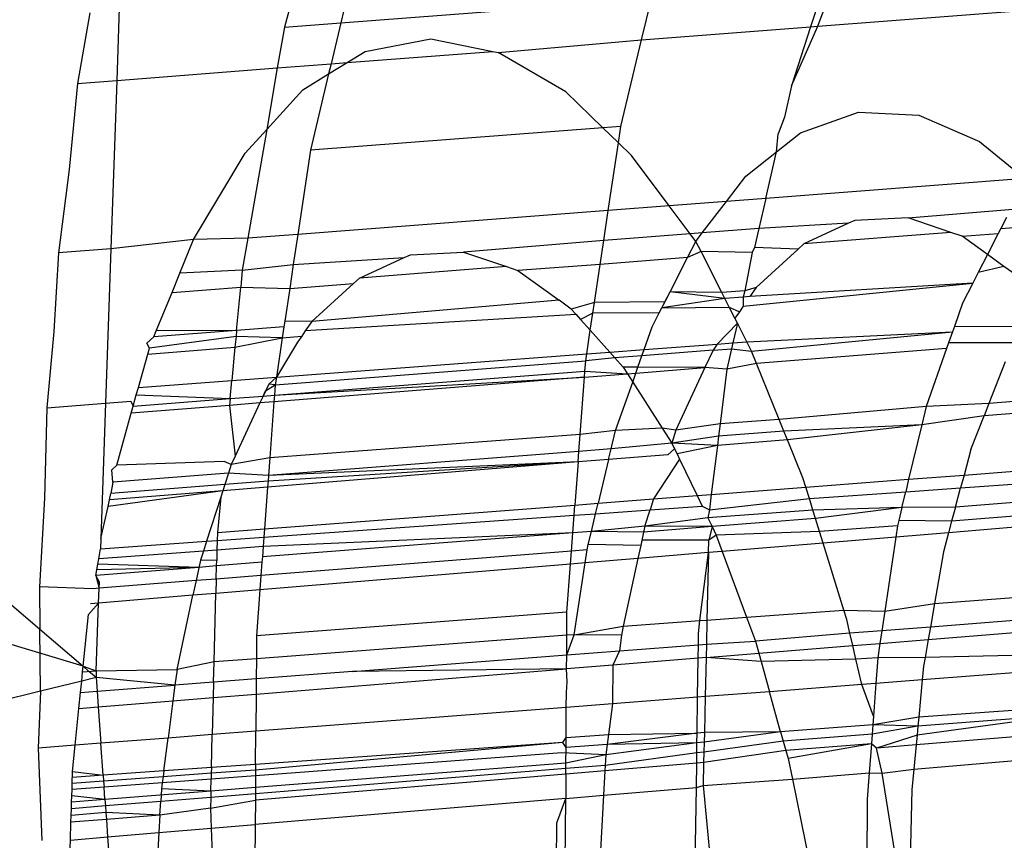
# Model space of a CAD drawing. Units: millimetres. Extents: x -17534 to -7965, y -32510 to -27148.
# Drawn here: x -11499 to -11494, y -32085 to -32081 of the extents above; entities that cross this region are included whole.
import ezdxf

# ---------------------------------------------------------------- set-up
doc = ezdxf.new("R2010")
doc.units = ezdxf.units.MM

msp = doc.modelspace()

# ---------------------------------------------------------------- linework, layer by layer
for p, q in [((-11502.4294, -32080.2709), (-11498.4415, -32083.7009)), ((-11497.1572, -32080.3718), (-11497.2893, -32080.8644)), ((-11498.0559, -32080.4411), (-11498.0792, -32081.1154)), ((-11496.9282, -32080.4464), (-11497.0233, -32080.8439)), ((-11494.7477, -32080.6685), (-11494.811, -32080.8634)), ((-11494.7773, -32080.8608), (-11494.7053, -32080.6652)), ((-11497.0233, -32080.8439), (-11495.561, -32080.7312)), ((-11495.6073, -32080.9248), (-11495.561, -32080.7312)), ((-11494.7773, -32080.8608), (-11493.4838, -32080.761)), ((-11498.2062, -32080.797), (-11498.2639, -32081.1296)), ((-11497.2893, -32080.8644), (-11497.0233, -32080.8439)), ((-11497.0233, -32080.8439), (-11497.0696, -32081.0375)), ((-11497.2893, -32080.8644), (-11497.3227, -32081.057)), ((-11495.6073, -32080.9248), (-11494.811, -32080.8634)), ((-11494.9013, -32081.1418), (-11494.7773, -32080.8608)), ((-11494.811, -32080.8634), (-11494.9013, -32081.1418)), ((-11494.811, -32080.8634), (-11494.7773, -32080.8608)), ((-11496.909, -32080.9796), (-11496.5994, -32080.9203)), ((-11496.5994, -32080.9203), (-11496.3073, -32080.9787)), ((-11496.282, -32080.9838), (-11495.6073, -32080.9248)), ((-11495.7048, -32081.3321), (-11495.6073, -32080.9248)), ((-11496.9938, -32081.0317), (-11496.3073, -32080.9787)), ((-11496.9938, -32081.0317), (-11496.909, -32080.9796)), ((-11496.3073, -32080.9787), (-11496.282, -32080.9838)), ((-11495.9646, -32081.1686), (-11496.282, -32080.9838)), ((-11497.3227, -32081.057), (-11497.0696, -32081.0375)), ((-11497.0811, -32081.0852), (-11496.9938, -32081.0317)), ((-11497.0696, -32081.0375), (-11497.0811, -32081.0852)), ((-11497.0696, -32081.0375), (-11496.9938, -32081.0317)), ((-11498.0792, -32081.1154), (-11497.3227, -32081.057)), ((-11497.3227, -32081.057), (-11497.3728, -32081.3462)), ((-11497.2032, -32081.1602), (-11497.0811, -32081.0852)), ((-11497.0811, -32081.0852), (-11497.1671, -32081.4449)), ((-11498.2639, -32081.1296), (-11498.3023, -32081.5352)), ((-11498.2639, -32081.1296), (-11498.0792, -32081.1154)), ((-11498.0792, -32081.1154), (-11498.1066, -32081.9089)), ((-11497.3728, -32081.3462), (-11497.2032, -32081.1602)), ((-11495.7899, -32081.3387), (-11495.9646, -32081.1686)), ((-11494.9013, -32081.1418), (-11494.9347, -32081.2881)), ((-11494.8594, -32081.3621), (-11494.5854, -32081.2655)), ((-11494.5854, -32081.2655), (-11494.3017, -32081.2792)), ((-11494.9347, -32081.2881), (-11494.9637, -32081.3667)), ((-11494.3017, -32081.2792), (-11494.0152, -32081.403)), ((-11497.4747, -32081.4578), (-11497.3728, -32081.3462)), ((-11497.3728, -32081.3462), (-11497.4617, -32081.8592)), ((-11495.7899, -32081.3387), (-11497.1671, -32081.4449)), ((-11495.7048, -32081.3321), (-11495.7899, -32081.3387)), ((-11495.7165, -32081.4102), (-11495.7899, -32081.3387)), ((-11495.7165, -32081.4102), (-11495.7048, -32081.3321)), ((-11494.972, -32081.4515), (-11494.8594, -32081.3621)), ((-11495.7641, -32081.7283), (-11495.7165, -32081.4102)), ((-11495.655, -32081.47), (-11495.7165, -32081.4102)), ((-11494.972, -32081.4515), (-11494.9637, -32081.3667)), ((-11494.0152, -32081.403), (-11493.8023, -32081.577)), ((-11497.1671, -32081.4449), (-11497.2265, -32081.841)), ((-11495.1169, -32081.5666), (-11494.972, -32081.4515)), ((-11495.022, -32081.6711), (-11494.972, -32081.4515)), ((-11497.7168, -32081.8649), (-11497.4747, -32081.4578)), ((-11495.4776, -32081.7062), (-11495.655, -32081.47)), ((-11498.3023, -32081.5352), (-11498.3534, -32081.9279)), ((-11495.2075, -32081.6854), (-11495.1169, -32081.5666)), ((-11493.8023, -32081.577), (-11495.022, -32081.6711)), ((-11495.2075, -32081.6854), (-11495.4776, -32081.7062)), ((-11495.3211, -32081.8343), (-11495.2075, -32081.6854)), ((-11495.022, -32081.6711), (-11495.2075, -32081.6854)), ((-11495.022, -32081.6711), (-11495.0543, -32081.8125)), ((-11495.7641, -32081.7283), (-11497.2265, -32081.841)), ((-11495.7854, -32081.8699), (-11495.7641, -32081.7283)), ((-11495.4776, -32081.7062), (-11495.7641, -32081.7283)), ((-11495.3789, -32081.8376), (-11495.4776, -32081.7062)), ((-11494.3523, -32081.7634), (-11493.8592, -32081.722)), ((-11494.603, -32081.7756), (-11494.6319, -32081.7888)), ((-11494.3523, -32081.7634), (-11494.603, -32081.7756)), ((-11494.1503, -32081.8315), (-11494.3523, -32081.7634)), ((-11493.8892, -32081.7613), (-11493.9158, -32081.8134)), ((-11495.0543, -32081.8125), (-11495.3211, -32081.8343)), ((-11495.0543, -32081.8125), (-11495.0749, -32081.9027)), ((-11494.6319, -32081.7888), (-11495.0543, -32081.8125)), ((-11494.6319, -32081.7888), (-11494.8434, -32081.8856)), ((-11493.9158, -32081.8134), (-11493.9281, -32081.8374)), ((-11493.9158, -32081.8134), (-11493.6057, -32081.7895)), ((-11497.7168, -32081.8649), (-11498.1066, -32081.9089)), ((-11497.7814, -32082.0232), (-11497.7168, -32081.8649)), ((-11497.4617, -32081.8592), (-11497.7168, -32081.8649)), ((-11497.4617, -32081.8592), (-11497.4877, -32082.009)), ((-11497.2265, -32081.841), (-11497.4617, -32081.8592)), ((-11497.2265, -32081.841), (-11497.2476, -32081.9823)), ((-11495.7854, -32081.8699), (-11496.4453, -32081.9247)), ((-11495.8022, -32081.9821), (-11495.7854, -32081.8699)), ((-11495.3789, -32081.8376), (-11495.7854, -32081.8699)), ((-11495.3905, -32081.9503), (-11495.3515, -32081.8741)), ((-11495.3211, -32081.8343), (-11495.3789, -32081.8376)), ((-11495.3515, -32081.8741), (-11495.3789, -32081.8376)), ((-11495.3515, -32081.8741), (-11495.3211, -32081.8343)), ((-11495.3271, -32081.9221), (-11495.3515, -32081.8741)), ((-11494.1503, -32081.8315), (-11494.8434, -32081.8856)), ((-11494.0977, -32081.8492), (-11494.1503, -32081.8315)), ((-11494.0977, -32081.8492), (-11493.9281, -32081.8374)), ((-11493.9782, -32081.9353), (-11494.0977, -32081.8492)), ((-11493.9281, -32081.8374), (-11493.9782, -32081.9353)), ((-11498.1066, -32081.9089), (-11498.3534, -32081.9279)), ((-11498.1066, -32081.9089), (-11498.1317, -32082.6358)), ((-11495.0749, -32081.9027), (-11495.0858, -32081.9268)), ((-11494.8703, -32081.9101), (-11495.0749, -32081.9027)), ((-11494.8703, -32081.9101), (-11495.0677, -32082.0906)), ((-11494.8434, -32081.8856), (-11494.8703, -32081.9101)), ((-11498.3534, -32081.9279), (-11498.3746, -32082.2978)), ((-11497.2476, -32081.9823), (-11496.7248, -32081.9502)), ((-11496.9364, -32082.047), (-11496.7248, -32081.9502)), ((-11496.7248, -32081.9502), (-11496.6959, -32081.937)), ((-11496.6959, -32081.937), (-11496.4453, -32081.9247)), ((-11496.4453, -32081.9247), (-11496.2436, -32081.9927)), ((-11495.3905, -32081.9503), (-11495.8022, -32081.9821)), ((-11495.4728, -32082.1112), (-11495.3905, -32081.9503)), ((-11495.3271, -32081.9221), (-11495.3905, -32081.9503)), ((-11495.0858, -32081.9268), (-11495.3271, -32081.9221)), ((-11495.2292, -32082.115), (-11495.3271, -32081.9221)), ((-11495.0858, -32081.9268), (-11495.1214, -32082.1066)), ((-11493.9782, -32081.9353), (-11494.0218, -32082.0207)), ((-11493.9004, -32081.9914), (-11493.9782, -32081.9353)), ((-11497.4877, -32082.009), (-11497.7814, -32082.0232)), ((-11497.4877, -32082.009), (-11497.4953, -32082.0892)), ((-11497.4877, -32082.009), (-11497.2476, -32081.9823)), ((-11497.2476, -32081.9823), (-11497.2645, -32082.095)), ((-11496.2436, -32081.9927), (-11496.9364, -32082.047)), ((-11496.2436, -32081.9927), (-11496.1906, -32082.0106)), ((-11495.8022, -32081.9821), (-11496.1906, -32082.0106)), ((-11496.1906, -32082.0106), (-11495.9956, -32082.1511)), ((-11495.8291, -32082.1619), (-11495.8022, -32081.9821)), ((-11493.9004, -32081.9914), (-11494.0218, -32082.0207)), ((-11493.8453, -32082.031), (-11493.9004, -32081.9914)), ((-11497.8185, -32082.1141), (-11497.7814, -32082.0232)), ((-11496.9635, -32082.0718), (-11496.9364, -32082.047)), ((-11494.0218, -32082.0207), (-11494.0472, -32082.0704)), ((-11497.8185, -32082.1141), (-11497.4953, -32082.0892)), ((-11497.5147, -32082.2935), (-11497.4953, -32082.0892)), ((-11497.4953, -32082.0892), (-11497.2645, -32082.095)), ((-11497.2645, -32082.095), (-11497.2877, -32082.2496)), ((-11497.2645, -32082.095), (-11496.9635, -32082.0718)), ((-11497.1607, -32082.252), (-11496.9635, -32082.0718)), ((-11495.1214, -32082.1066), (-11495.2292, -32082.115)), ((-11495.1285, -32082.1791), (-11494.0472, -32082.0704)), ((-11495.1214, -32082.1066), (-11495.1281, -32082.1359)), ((-11495.0677, -32082.0906), (-11495.1214, -32082.1066)), ((-11494.0472, -32082.0704), (-11495.0971, -32082.1335)), ((-11495.0677, -32082.0906), (-11495.0971, -32082.1335)), ((-11494.0472, -32082.0704), (-11494.0952, -32082.1642)), ((-11497.8926, -32082.2957), (-11497.8185, -32082.1141)), ((-11495.9956, -32082.1511), (-11497.1607, -32082.252)), ((-11495.9382, -32082.1924), (-11495.9956, -32082.1511)), ((-11495.5111, -32082.1862), (-11495.4849, -32082.135)), ((-11495.2152, -32082.1426), (-11495.5111, -32082.1862)), ((-11495.4849, -32082.135), (-11495.4969, -32082.1584)), ((-11495.4849, -32082.135), (-11495.4728, -32082.1112)), ((-11495.2292, -32082.115), (-11495.4728, -32082.1112)), ((-11495.2152, -32082.1426), (-11495.4728, -32082.1112)), ((-11495.2152, -32082.1426), (-11495.2292, -32082.115)), ((-11495.1281, -32082.1359), (-11495.2152, -32082.1426)), ((-11495.194, -32082.1844), (-11495.2152, -32082.1426)), ((-11495.1281, -32082.1359), (-11495.1285, -32082.1791)), ((-11495.0971, -32082.1335), (-11495.1281, -32082.1359)), ((-11495.8291, -32082.1619), (-11495.9382, -32082.1924)), ((-11495.9382, -32082.1924), (-11495.9153, -32082.2181)), ((-11495.8366, -32082.2119), (-11495.8291, -32082.1619)), ((-11495.4969, -32082.1584), (-11495.8291, -32082.1619)), ((-11495.5239, -32082.2111), (-11495.5111, -32082.1862)), ((-11495.5111, -32082.1862), (-11495.194, -32082.1844)), ((-11495.1677, -32082.2362), (-11495.194, -32082.1844)), ((-11495.194, -32082.1844), (-11495.1466, -32082.2055)), ((-11495.1285, -32082.1791), (-11495.1466, -32082.2055)), ((-11494.0952, -32082.1642), (-11494.1341, -32082.2743)), ((-11495.9153, -32082.2181), (-11497.1908, -32082.2958)), ((-11495.9153, -32082.2181), (-11495.8948, -32082.2411)), ((-11495.8366, -32082.2119), (-11495.8948, -32082.2411)), ((-11495.8948, -32082.2411), (-11495.8487, -32082.2927)), ((-11495.8487, -32082.2927), (-11495.8366, -32082.2119)), ((-11495.5239, -32082.2111), (-11495.8366, -32082.2119)), ((-11495.5575, -32082.2769), (-11495.5239, -32082.2111)), ((-11495.1466, -32082.2055), (-11495.1677, -32082.2362)), ((-11495.1562, -32082.259), (-11495.1677, -32082.2362)), ((-11497.2917, -32082.2761), (-11497.5147, -32082.2935)), ((-11497.2917, -32082.2761), (-11497.2994, -32082.3276)), ((-11497.2877, -32082.2496), (-11497.2917, -32082.2761)), ((-11497.1607, -32082.252), (-11497.2877, -32082.2496)), ((-11497.1607, -32082.252), (-11497.1908, -32082.2958)), ((-11495.5952, -32082.3838), (-11495.5575, -32082.2769)), ((-11495.1562, -32082.259), (-11495.2514, -32082.358)), ((-11495.1562, -32082.259), (-11495.1775, -32082.3525)), ((-11495.1112, -32082.3475), (-11495.1562, -32082.259)), ((-11494.1341, -32082.2743), (-11494.1432, -32082.3003)), ((-11494.1341, -32082.2743), (-11493.7993, -32082.2738)), ((-11498.3746, -32082.2978), (-11498.4086, -32082.6572)), ((-11497.9377, -32082.3538), (-11497.9041, -32082.3239)), ((-11497.5173, -32082.3212), (-11497.9251, -32082.377)), ((-11497.5147, -32082.2935), (-11497.9041, -32082.3239)), ((-11497.9041, -32082.3239), (-11497.8926, -32082.2957)), ((-11497.5147, -32082.2935), (-11497.8926, -32082.2957)), ((-11497.5173, -32082.3212), (-11497.5222, -32082.3726)), ((-11497.5222, -32082.3726), (-11497.2994, -32082.3276)), ((-11497.5147, -32082.2935), (-11497.5173, -32082.3212)), ((-11497.2994, -32082.3276), (-11497.5173, -32082.3212)), ((-11497.2994, -32082.3276), (-11497.3273, -32082.5135)), ((-11497.2994, -32082.3276), (-11497.2076, -32082.3203)), ((-11497.2076, -32082.3203), (-11497.2271, -32082.3488)), ((-11497.1908, -32082.2958), (-11497.2076, -32082.3203)), ((-11495.8654, -32082.404), (-11495.8487, -32082.2927)), ((-11495.8487, -32082.2927), (-11495.7566, -32082.3959)), ((-11495.1112, -32082.3475), (-11494.1432, -32082.3003)), ((-11495.0894, -32082.3906), (-11494.1432, -32082.3003)), ((-11494.1432, -32082.3003), (-11494.1616, -32082.3524)), ((-11497.9251, -32082.377), (-11497.9377, -32082.3538)), ((-11497.9331, -32082.4058), (-11497.5222, -32082.3726)), ((-11497.9331, -32082.4058), (-11497.9251, -32082.377)), ((-11497.5222, -32082.3726), (-11497.537, -32082.5292)), ((-11497.2271, -32082.3488), (-11497.3273, -32082.5135)), ((-11495.7566, -32082.3959), (-11495.5952, -32082.3838)), ((-11495.6056, -32082.4133), (-11495.5952, -32082.3838)), ((-11495.5952, -32082.3838), (-11495.2514, -32082.358)), ((-11495.2514, -32082.358), (-11495.2704, -32082.3857)), ((-11495.2704, -32082.3857), (-11495.1839, -32082.3807)), ((-11495.2514, -32082.358), (-11495.1775, -32082.3525)), ((-11495.1839, -32082.3807), (-11495.2054, -32082.475)), ((-11495.1775, -32082.3525), (-11495.1839, -32082.3807)), ((-11495.1839, -32082.3807), (-11495.0894, -32082.3906)), ((-11495.1775, -32082.3525), (-11495.1112, -32082.3475)), ((-11495.0894, -32082.3906), (-11495.1112, -32082.3475)), ((-11494.1707, -32082.3781), (-11495.0656, -32082.4492)), ((-11494.1707, -32082.3781), (-11494.2675, -32082.6524)), ((-11494.1616, -32082.3524), (-11494.1707, -32082.3781)), ((-11493.844, -32082.3521), (-11494.1616, -32082.3524)), ((-11497.9769, -32082.5622), (-11497.9331, -32082.4058)), ((-11497.3273, -32082.5135), (-11495.8654, -32082.404)), ((-11495.8703, -32082.4366), (-11495.8654, -32082.404)), ((-11495.7324, -32082.4231), (-11495.8703, -32082.4366)), ((-11495.8654, -32082.404), (-11495.7566, -32082.3959)), ((-11495.7566, -32082.3959), (-11495.7324, -32082.4231)), ((-11495.6056, -32082.4133), (-11495.7324, -32082.4231)), ((-11495.7324, -32082.4231), (-11495.6943, -32082.4657)), ((-11495.6242, -32082.4657), (-11495.6056, -32082.4133)), ((-11495.2704, -32082.3857), (-11495.6056, -32082.4133)), ((-11495.2704, -32082.3857), (-11495.309, -32082.4686)), ((-11495.0656, -32082.4492), (-11495.0894, -32082.3906)), ((-11497.3326, -32082.5493), (-11495.8703, -32082.4366)), ((-11495.8739, -32082.4851), (-11495.8703, -32082.4366)), ((-11495.6943, -32082.4657), (-11495.6739, -32082.4976)), ((-11495.6242, -32082.4657), (-11495.6943, -32082.4657)), ((-11495.6343, -32082.4944), (-11495.6242, -32082.4657)), ((-11495.6343, -32082.4944), (-11495.309, -32082.4686)), ((-11495.309, -32082.4686), (-11495.6242, -32082.4657)), ((-11495.309, -32082.4686), (-11495.4465, -32082.7636)), ((-11495.2054, -32082.475), (-11495.309, -32082.4686)), ((-11495.2054, -32082.475), (-11495.2374, -32082.7332)), ((-11495.0656, -32082.4492), (-11495.2054, -32082.475)), ((-11494.9589, -32082.7121), (-11495.0656, -32082.4492)), ((-11493.8944, -32082.4406), (-11493.9713, -32082.6371)), ((-11497.537, -32082.5292), (-11497.3273, -32082.5135)), ((-11497.3273, -32082.5135), (-11497.3634, -32082.5471)), ((-11495.8761, -32082.5136), (-11497.3386, -32082.6299)), ((-11497.3363, -32082.5984), (-11495.8739, -32082.4851)), ((-11497.3363, -32082.5984), (-11495.8761, -32082.5136)), ((-11497.3273, -32082.5135), (-11497.3326, -32082.5493)), ((-11495.8961, -32082.7832), (-11495.8761, -32082.5136)), ((-11495.8761, -32082.5136), (-11495.8739, -32082.4851)), ((-11495.8761, -32082.5136), (-11495.6739, -32082.4976)), ((-11495.8739, -32082.4851), (-11495.6739, -32082.4976)), ((-11495.6739, -32082.4976), (-11495.6343, -32082.4944)), ((-11495.6739, -32082.4976), (-11495.6491, -32082.5363)), ((-11495.6491, -32082.5363), (-11495.6343, -32082.4944)), ((-11497.9868, -32082.5972), (-11497.9769, -32082.5622)), ((-11497.9769, -32082.5622), (-11497.537, -32082.5292)), ((-11497.5451, -32082.6146), (-11497.537, -32082.5292)), ((-11497.3634, -32082.5471), (-11497.3892, -32082.6025)), ((-11497.3776, -32082.5777), (-11497.3326, -32082.5493)), ((-11497.3326, -32082.5493), (-11497.3634, -32082.5471)), ((-11497.3326, -32082.5493), (-11497.3363, -32082.5984)), ((-11495.7298, -32082.7652), (-11495.6491, -32082.5363)), ((-11495.6491, -32082.5363), (-11495.5096, -32082.7539)), ((-11498.2367, -32083.8742), (-11502.5621, -32082.5926)), ((-11498.0015, -32082.6499), (-11497.9868, -32082.5972)), ((-11498.0015, -32082.6499), (-11497.5451, -32082.6146)), ((-11497.9868, -32082.5972), (-11497.5451, -32082.6146)), ((-11497.5451, -32082.6146), (-11497.5481, -32082.6466)), ((-11497.5451, -32082.6146), (-11497.3892, -32082.6025)), ((-11497.3892, -32082.6025), (-11497.4044, -32082.6351)), ((-11497.3892, -32082.6025), (-11497.3776, -32082.5777)), ((-11497.3892, -32082.6025), (-11497.3363, -32082.5984)), ((-11497.3363, -32082.5984), (-11497.3386, -32082.6299)), ((-11493.5474, -32082.605), (-11493.9713, -32082.6371)), ((-11498.4086, -32082.6572), (-11498.4194, -32083.083)), ((-11498.4086, -32082.6572), (-11498.1317, -32082.6358)), ((-11498.1317, -32082.6358), (-11498.1537, -32083.2731)), ((-11498.1317, -32082.6358), (-11498.0126, -32082.6266)), ((-11498.0126, -32082.6266), (-11498.0015, -32082.6499)), ((-11497.5481, -32082.6466), (-11498.0109, -32082.6834)), ((-11498.0109, -32082.6834), (-11498.0015, -32082.6499)), ((-11497.4044, -32082.6351), (-11497.5481, -32082.6466)), ((-11497.5481, -32082.6466), (-11497.5213, -32082.8861)), ((-11497.4044, -32082.6351), (-11497.5213, -32082.8861)), ((-11497.3386, -32082.6299), (-11497.4044, -32082.6351)), ((-11497.3386, -32082.6299), (-11497.3583, -32082.8941)), ((-11494.2675, -32082.6524), (-11494.9589, -32082.7121)), ((-11494.2675, -32082.6524), (-11494.2879, -32082.7378)), ((-11493.9713, -32082.6371), (-11494.2675, -32082.6524)), ((-11493.9713, -32082.6371), (-11493.9943, -32082.6957)), ((-11493.5494, -32082.6619), (-11493.9943, -32082.6957)), ((-11498.0793, -32082.9276), (-11498.0109, -32082.6834)), ((-11493.9943, -32082.6957), (-11494.2879, -32082.7378)), ((-11494.0564, -32082.8543), (-11493.9943, -32082.6957)), ((-11495.5096, -32082.7539), (-11495.7298, -32082.7652)), ((-11495.5096, -32082.7539), (-11495.4648, -32082.8238)), ((-11495.4465, -32082.7636), (-11495.5096, -32082.7539)), ((-11495.2374, -32082.7332), (-11495.4465, -32082.7636)), ((-11495.2374, -32082.7332), (-11495.2446, -32082.7907)), ((-11494.9589, -32082.7121), (-11495.2374, -32082.7332)), ((-11494.9365, -32082.7673), (-11494.9589, -32082.7121)), ((-11494.2879, -32082.7378), (-11494.9365, -32082.7673)), ((-11494.2879, -32082.7378), (-11494.9195, -32082.8092)), ((-11494.2879, -32082.7378), (-11494.3494, -32082.9946)), ((-11495.8961, -32082.7832), (-11497.3583, -32082.8941)), ((-11495.9021, -32082.8629), (-11495.8961, -32082.7832)), ((-11495.7298, -32082.7652), (-11495.8961, -32082.7832)), ((-11495.7504, -32082.8511), (-11495.7298, -32082.7652)), ((-11495.4465, -32082.7636), (-11495.4648, -32082.8238)), ((-11495.2446, -32082.7907), (-11495.4648, -32082.8238)), ((-11495.2446, -32082.7907), (-11495.2501, -32082.8353)), ((-11494.9365, -32082.7673), (-11495.2446, -32082.7907)), ((-11494.9195, -32082.8092), (-11494.9365, -32082.7673)), ((-11495.4648, -32082.8238), (-11495.7504, -32082.8511)), ((-11495.4648, -32082.8238), (-11495.4515, -32082.8513)), ((-11495.2501, -32082.8353), (-11495.4648, -32082.8238)), ((-11495.2501, -32082.8353), (-11495.44, -32082.8752)), ((-11495.2501, -32082.8353), (-11495.2787, -32083.0662)), ((-11494.9195, -32082.8092), (-11495.2501, -32082.8353)), ((-11494.8472, -32082.9871), (-11494.9195, -32082.8092)), ((-11497.5213, -32082.8861), (-11497.5394, -32082.9249)), ((-11497.3583, -32082.8941), (-11497.5394, -32082.9249)), ((-11495.9021, -32082.8629), (-11497.3644, -32082.9762)), ((-11497.3583, -32082.8941), (-11497.3644, -32082.9762)), ((-11495.9058, -32082.9129), (-11495.9021, -32082.8629)), ((-11495.7504, -32082.8511), (-11495.9021, -32082.8629)), ((-11495.7624, -32082.9013), (-11495.7504, -32082.8511)), ((-11495.4835, -32082.8787), (-11495.7624, -32082.9013)), ((-11495.4515, -32082.8513), (-11495.4835, -32082.8787)), ((-11495.4515, -32082.8513), (-11495.44, -32082.8752)), ((-11495.44, -32082.8752), (-11495.4278, -32082.9005)), ((-11494.0564, -32082.8543), (-11494.0886, -32082.9745)), ((-11498.1014, -32082.9505), (-11498.0793, -32082.9276)), ((-11497.5731, -32082.9104), (-11498.0793, -32082.9276)), ((-11497.5394, -32082.9249), (-11497.5731, -32082.9104)), ((-11497.5394, -32082.9249), (-11497.5526, -32082.9659)), ((-11495.9058, -32082.9129), (-11497.3685, -32083.0312)), ((-11495.9058, -32082.9129), (-11497.3664, -32083.0028)), ((-11495.9058, -32082.9129), (-11497.3644, -32082.9762)), ((-11495.9058, -32082.9129), (-11495.9209, -32083.1158)), ((-11495.7624, -32082.9013), (-11495.9058, -32082.9129)), ((-11495.7624, -32082.9013), (-11495.8117, -32083.1073)), ((-11495.4278, -32082.9005), (-11495.5505, -32083.0872)), ((-11495.4278, -32082.9005), (-11495.3454, -32083.0714)), ((-11494.0886, -32082.9745), (-11493.5588, -32082.9336)), ((-11498.0976, -32083.0073), (-11498.1014, -32082.9505)), ((-11497.5526, -32082.9659), (-11498.0976, -32083.0073)), ((-11497.5526, -32082.9659), (-11497.5697, -32083.0189)), ((-11497.3644, -32082.9762), (-11497.5526, -32082.9659)), ((-11497.3644, -32082.9762), (-11497.3664, -32083.0028)), ((-11494.8334, -32083.0319), (-11494.8472, -32082.9871)), ((-11494.3494, -32082.9946), (-11494.0886, -32082.9745)), ((-11494.0886, -32082.9745), (-11494.1049, -32083.035)), ((-11498.0976, -32083.0073), (-11498.1075, -32083.0615)), ((-11497.5697, -32083.0189), (-11498.1075, -32083.0615)), ((-11497.5697, -32083.0189), (-11497.5791, -32083.0483)), ((-11497.3685, -32083.0312), (-11497.5791, -32083.0483)), ((-11497.3664, -32083.0028), (-11497.5697, -32083.0189)), ((-11497.3685, -32083.0312), (-11497.3832, -32083.2285)), ((-11497.3664, -32083.0028), (-11497.3685, -32083.0312)), ((-11495.2787, -32083.0662), (-11494.8334, -32083.0319)), ((-11494.8334, -32083.0319), (-11494.3494, -32082.9946)), ((-11494.8168, -32083.0854), (-11494.8334, -32083.0319)), ((-11494.3494, -32082.9946), (-11494.3634, -32083.0533)), ((-11494.1049, -32083.035), (-11493.561, -32082.9965)), ((-11497.5791, -32083.0483), (-11498.1188, -32083.1234)), ((-11497.5791, -32083.0483), (-11498.113, -32083.0915)), ((-11498.113, -32083.0915), (-11498.1075, -32083.0615)), ((-11497.5891, -32083.0795), (-11497.6557, -32083.2865)), ((-11497.5891, -32083.0795), (-11497.6049, -32083.2456)), ((-11497.5791, -32083.0483), (-11497.5891, -32083.0795)), ((-11495.5505, -32083.0872), (-11495.3454, -32083.0714)), ((-11495.3454, -32083.0714), (-11495.2787, -32083.0662)), ((-11495.3454, -32083.0714), (-11495.3214, -32083.1212)), ((-11495.2787, -32083.0662), (-11495.2877, -32083.1383)), ((-11494.8168, -32083.0854), (-11494.3634, -32083.0533)), ((-11494.381, -32083.1267), (-11494.3634, -32083.0533)), ((-11494.3634, -32083.0533), (-11494.1049, -32083.035)), ((-11494.1294, -32083.1263), (-11494.1049, -32083.035)), ((-11498.4194, -32083.083), (-11498.4433, -32083.5006)), ((-11498.1537, -32083.2731), (-11498.1188, -32083.1234)), ((-11498.1188, -32083.1234), (-11498.113, -32083.0915)), ((-11497.3832, -32083.2285), (-11495.9209, -32083.1158)), ((-11495.9245, -32083.1639), (-11495.9209, -32083.1158)), ((-11495.9209, -32083.1158), (-11495.8117, -32083.1073)), ((-11495.8235, -32083.1568), (-11495.8117, -32083.1073)), ((-11495.8117, -32083.1073), (-11495.5505, -32083.0872)), ((-11495.5505, -32083.0872), (-11495.5671, -32083.1386)), ((-11495.5671, -32083.1386), (-11495.3214, -32083.1212)), ((-11495.3214, -32083.1212), (-11495.2877, -32083.1383)), ((-11495.2877, -32083.1383), (-11494.8168, -32083.0854)), ((-11494.8002, -32083.1392), (-11494.8168, -32083.0854)), ((-11494.381, -32083.1267), (-11494.8002, -32083.1392)), ((-11494.381, -32083.1267), (-11494.788, -32083.1786)), ((-11494.381, -32083.1267), (-11494.3958, -32083.1886)), ((-11494.1294, -32083.1263), (-11494.381, -32083.1267)), ((-11494.1294, -32083.1263), (-11494.147, -32083.192)), ((-11493.5639, -32083.0814), (-11494.1294, -32083.1263)), ((-11497.3861, -32083.2674), (-11495.9245, -32083.1639)), ((-11495.9307, -32083.2469), (-11495.9245, -32083.1639)), ((-11495.9245, -32083.1639), (-11495.8235, -32083.1568)), ((-11495.8435, -32083.2401), (-11495.8235, -32083.1568)), ((-11495.8235, -32083.1568), (-11495.5671, -32083.1386)), ((-11495.5916, -32083.2149), (-11495.5671, -32083.1386)), ((-11495.2877, -32083.1383), (-11495.2946, -32083.1767)), ((-11494.8002, -32083.1392), (-11495.2946, -32083.1767)), ((-11494.788, -32083.1786), (-11494.8002, -32083.1392)), ((-11493.5661, -32083.1463), (-11494.147, -32083.192)), ((-11495.5916, -32083.2149), (-11495.8435, -32083.2401)), ((-11495.5916, -32083.2149), (-11495.5976, -32083.2429)), ((-11495.275, -32083.2173), (-11495.5976, -32083.2429)), ((-11495.2946, -32083.1767), (-11495.5916, -32083.2149)), ((-11495.275, -32083.2173), (-11495.5916, -32083.2149)), ((-11495.2946, -32083.1767), (-11495.275, -32083.2173)), ((-11495.275, -32083.2173), (-11495.291, -32083.2819)), ((-11494.788, -32083.1786), (-11495.275, -32083.2173)), ((-11495.275, -32083.2173), (-11495.2555, -32083.2578)), ((-11494.7688, -32083.2408), (-11494.788, -32083.1786)), ((-11494.4019, -32083.2141), (-11494.7688, -32083.2408)), ((-11494.4019, -32083.2141), (-11494.4098, -32083.2669)), ((-11494.3958, -32083.1886), (-11494.4019, -32083.2141)), ((-11494.147, -32083.192), (-11494.3958, -32083.1886)), ((-11494.147, -32083.192), (-11494.1615, -32083.2463)), ((-11493.5679, -32083.1972), (-11494.1615, -32083.2463)), ((-11497.6049, -32083.2456), (-11497.6058, -32083.283)), ((-11497.6049, -32083.2456), (-11497.3832, -32083.2285)), ((-11495.9307, -32083.2469), (-11497.3931, -32083.3603)), ((-11495.9307, -32083.2469), (-11497.3894, -32083.3118)), ((-11497.3832, -32083.2285), (-11497.3861, -32083.2674)), ((-11495.9371, -32083.3327), (-11495.9307, -32083.2469)), ((-11495.8435, -32083.2401), (-11495.9307, -32083.2469)), ((-11495.8581, -32083.3013), (-11495.8435, -32083.2401)), ((-11495.5976, -32083.2429), (-11495.8435, -32083.2401)), ((-11495.5976, -32083.2429), (-11495.6114, -32083.3071)), ((-11495.2555, -32083.2578), (-11495.291, -32083.2819)), ((-11494.7688, -32083.2408), (-11495.2555, -32083.2578)), ((-11495.2555, -32083.2578), (-11495.2272, -32083.3345)), ((-11494.7519, -32083.2952), (-11494.7688, -32083.2408)), ((-11494.1615, -32083.2463), (-11494.4098, -32083.2669)), ((-11494.1615, -32083.2463), (-11494.1857, -32083.3363)), ((-11498.1537, -32083.2731), (-11498.1551, -32083.3219)), ((-11498.1551, -32083.3219), (-11497.6557, -32083.2865)), ((-11497.6557, -32083.2865), (-11497.6705, -32083.3326)), ((-11497.6557, -32083.2865), (-11497.6058, -32083.283)), ((-11497.6058, -32083.283), (-11497.607, -32083.3279)), ((-11497.3894, -32083.3118), (-11497.607, -32083.3279)), ((-11497.6058, -32083.283), (-11497.3861, -32083.2674)), ((-11497.3894, -32083.3118), (-11497.3931, -32083.3603)), ((-11497.3861, -32083.2674), (-11497.3894, -32083.3118)), ((-11495.8642, -32083.3268), (-11495.8581, -32083.3013)), ((-11495.6114, -32083.3071), (-11495.8581, -32083.3013)), ((-11495.6114, -32083.3071), (-11495.6244, -32083.3674)), ((-11495.606, -32083.2819), (-11495.6114, -32083.3071)), ((-11495.291, -32083.2819), (-11495.606, -32083.2819)), ((-11495.2923, -32083.3399), (-11495.291, -32083.2819)), ((-11494.7519, -32083.2952), (-11495.2272, -32083.3345)), ((-11494.4098, -32083.2669), (-11494.7519, -32083.2952)), ((-11494.6544, -32083.6103), (-11494.7519, -32083.2952)), ((-11494.4098, -32083.2669), (-11494.4621, -32083.6162)), ((-11498.1638, -32083.3692), (-11498.1551, -32083.3219)), ((-11497.6705, -32083.3326), (-11498.1638, -32083.3692)), ((-11497.6705, -32083.3326), (-11497.6845, -32083.3762)), ((-11497.607, -32083.3279), (-11497.6705, -32083.3326)), ((-11497.607, -32083.3279), (-11497.6082, -32083.377)), ((-11495.9371, -32083.3327), (-11497.3996, -32083.4477)), ((-11495.9416, -32083.3936), (-11495.9371, -32083.3327)), ((-11495.8642, -32083.3268), (-11495.9371, -32083.3327)), ((-11495.8734, -32083.388), (-11495.8642, -32083.3268)), ((-11495.2923, -32083.3399), (-11495.6244, -32083.3674)), ((-11495.3323, -32083.6603), (-11495.2923, -32083.3399)), ((-11495.2923, -32083.3399), (-11495.2995, -32083.6578)), ((-11495.2272, -32083.3345), (-11495.2923, -32083.3399)), ((-11495.2272, -32083.3345), (-11495.113, -32083.6441)), ((-11494.1857, -32083.3363), (-11494.2277, -32083.5789)), ((-11498.1732, -32083.4209), (-11498.1684, -32083.3945)), ((-11498.1684, -32083.3945), (-11498.1638, -32083.3692)), ((-11497.6917, -32083.4093), (-11498.1684, -32083.3945)), ((-11497.6845, -32083.3762), (-11497.7051, -32083.4717)), ((-11497.6089, -32083.4027), (-11497.6917, -32083.4093)), ((-11497.6082, -32083.377), (-11497.6845, -32083.3762)), ((-11497.6104, -32083.4643), (-11497.6089, -32083.4027)), ((-11497.6089, -32083.4027), (-11497.6082, -32083.377)), ((-11497.395, -32083.3857), (-11497.6089, -32083.4027)), ((-11495.9416, -32083.3936), (-11497.4046, -32083.5147)), ((-11497.395, -32083.3857), (-11497.3996, -32083.4477)), ((-11497.3931, -32083.3603), (-11497.395, -32083.3857)), ((-11495.9585, -32083.6197), (-11495.9416, -32083.3936)), ((-11495.8734, -32083.388), (-11495.9416, -32083.3936)), ((-11495.9241, -32083.7267), (-11495.8734, -32083.388)), ((-11495.6244, -32083.3674), (-11495.8734, -32083.388)), ((-11495.6244, -32083.3674), (-11495.6932, -32083.6868)), ((-11497.6917, -32083.4093), (-11498.1782, -32083.4479)), ((-11498.1782, -32083.4479), (-11498.1732, -32083.4209)), ((-11498.1608, -32083.4789), (-11498.1782, -32083.4479)), ((-11498.1782, -32083.4479), (-11498.1618, -32083.5076)), ((-11497.6917, -32083.4093), (-11498.1732, -32083.4209)), ((-11497.3996, -32083.4477), (-11497.6104, -32083.4643)), ((-11497.3996, -32083.4477), (-11497.4046, -32083.5147)), ((-11497.7051, -32083.4717), (-11498.1618, -32083.5076)), ((-11498.1618, -32083.5076), (-11498.1608, -32083.4789)), ((-11497.7051, -32083.4717), (-11497.72, -32083.5408)), ((-11497.6104, -32083.4643), (-11497.7051, -32083.4717)), ((-11497.6104, -32083.4643), (-11497.6122, -32083.5319)), ((-11498.4433, -32083.5006), (-11498.4415, -32083.7009)), ((-11498.1895, -32083.5098), (-11498.4433, -32083.5006)), ((-11498.1618, -32083.5076), (-11498.1895, -32083.5098)), ((-11498.1642, -32083.5775), (-11498.1618, -32083.5076)), ((-11497.72, -32083.5408), (-11498.1642, -32083.5775)), ((-11497.7951, -32083.8898), (-11497.72, -32083.5408)), ((-11497.6122, -32083.5319), (-11497.72, -32083.5408)), ((-11497.6204, -32083.8548), (-11497.6122, -32083.5319)), ((-11497.4046, -32083.5147), (-11497.6122, -32083.5319)), ((-11497.4046, -32083.5147), (-11497.4208, -32083.7325)), ((-11494.2277, -32083.5789), (-11493.5794, -32083.5311)), ((-11498.2118, -32083.6315), (-11498.1642, -32083.5775)), ((-11498.1642, -32083.5775), (-11498.2025, -32083.5807)), ((-11498.1752, -32083.8967), (-11498.1642, -32083.5775)), ((-11494.4621, -32083.6162), (-11494.2277, -32083.5789)), ((-11494.2277, -32083.5789), (-11494.2471, -32083.6904)), ((-11498.2367, -32083.8742), (-11498.2118, -32083.6315)), ((-11495.9585, -32083.6197), (-11497.4208, -32083.7325)), ((-11495.9592, -32083.7293), (-11495.9585, -32083.6197)), ((-11495.113, -32083.6441), (-11494.6544, -32083.6103)), ((-11494.6405, -32083.6556), (-11494.6544, -32083.6103)), ((-11494.6544, -32083.6103), (-11494.4621, -32083.6162)), ((-11494.4621, -32083.6162), (-11494.4759, -32083.708)), ((-11495.6932, -32083.6868), (-11495.3323, -32083.6603)), ((-11495.3388, -32083.7213), (-11495.3323, -32083.6603)), ((-11495.3323, -32083.6603), (-11495.2995, -32083.6578)), ((-11495.2995, -32083.6578), (-11495.3021, -32083.7715)), ((-11495.2995, -32083.6578), (-11495.113, -32083.6441)), ((-11495.113, -32083.6441), (-11495.0714, -32083.757)), ((-11494.6258, -32083.7195), (-11494.6405, -32083.6556)), ((-11493.5832, -32083.6394), (-11494.2471, -32083.6904)), ((-11498.4415, -32083.7009), (-11498.2367, -32083.8742)), ((-11498.4388, -32083.9931), (-11498.4415, -32083.7009)), ((-11495.9592, -32083.7293), (-11497.4215, -32083.8398)), ((-11495.9599, -32083.8221), (-11495.9241, -32083.7267)), ((-11495.9599, -32083.8221), (-11495.9592, -32083.7293)), ((-11495.9241, -32083.7267), (-11495.9592, -32083.7293)), ((-11495.9241, -32083.7267), (-11495.6932, -32083.6868)), ((-11495.7022, -32083.7285), (-11495.9241, -32083.7267)), ((-11495.7022, -32083.7285), (-11495.7119, -32083.803)), ((-11495.6932, -32083.6868), (-11495.7022, -32083.7285)), ((-11495.3396, -32083.7744), (-11495.3388, -32083.7213)), ((-11494.6258, -32083.7195), (-11495.0714, -32083.757)), ((-11494.4759, -32083.708), (-11494.6258, -32083.7195)), ((-11494.6123, -32083.7781), (-11494.6258, -32083.7195)), ((-11494.4759, -32083.708), (-11494.4848, -32083.7677)), ((-11494.2471, -32083.6904), (-11494.4759, -32083.708)), ((-11494.2471, -32083.6904), (-11494.2572, -32083.7492)), ((-11494.2572, -32083.7492), (-11493.5851, -32083.6946)), ((-11497.4208, -32083.7325), (-11497.4215, -32083.8398)), ((-11495.7119, -32083.803), (-11495.3396, -32083.7744)), ((-11495.3405, -32083.8372), (-11495.3396, -32083.7744)), ((-11495.3396, -32083.7744), (-11495.3021, -32083.7715)), ((-11495.3021, -32083.7715), (-11495.3036, -32083.8342)), ((-11495.3021, -32083.7715), (-11495.0714, -32083.757)), ((-11495.0714, -32083.757), (-11495.0555, -32083.8141)), ((-11494.6123, -32083.7781), (-11494.4848, -32083.7677)), ((-11494.4848, -32083.7677), (-11494.495, -32083.8353)), ((-11494.4848, -32083.7677), (-11494.2572, -32083.7492)), ((-11494.2572, -32083.7492), (-11494.272, -32083.8342)), ((-11496.9685, -32083.8996), (-11495.9599, -32083.8221)), ((-11495.9603, -32083.8876), (-11495.9599, -32083.8221)), ((-11495.9599, -32083.8221), (-11495.7119, -32083.803)), ((-11495.7119, -32083.803), (-11495.7419, -32083.8699)), ((-11495.3036, -32083.8342), (-11495.0555, -32083.8141)), ((-11495.0555, -32083.8141), (-11494.6123, -32083.7781)), ((-11495.0555, -32083.8141), (-11495.0446, -32083.8529)), ((-11494.5976, -32083.8421), (-11494.6123, -32083.7781)), ((-11493.5893, -32083.8176), (-11494.272, -32083.8342)), ((-11497.6204, -32083.8548), (-11497.7951, -32083.8898)), ((-11497.6228, -32083.9499), (-11497.6204, -32083.8548)), ((-11497.4215, -32083.8398), (-11497.6204, -32083.8548)), ((-11497.4215, -32083.8398), (-11497.4222, -32083.9345)), ((-11495.3405, -32083.8372), (-11495.7419, -32083.8699)), ((-11495.3432, -32084.0213), (-11495.3405, -32083.8372)), ((-11495.3036, -32083.8342), (-11495.3405, -32083.8372)), ((-11495.3036, -32083.8342), (-11495.3078, -32084.0185)), ((-11495.0446, -32083.8529), (-11495.3036, -32083.8342)), ((-11494.5976, -32083.8421), (-11495.0446, -32083.8529)), ((-11495.0446, -32083.8529), (-11495.0049, -32083.9952)), ((-11494.495, -32083.8353), (-11494.5976, -32083.8421)), ((-11494.5701, -32083.9617), (-11494.5976, -32083.8421)), ((-11494.495, -32083.8353), (-11494.504, -32083.9566)), ((-11494.272, -32083.8342), (-11494.495, -32083.8353)), ((-11494.272, -32083.8342), (-11494.279, -32083.8749)), ((-11498.2435, -32083.9454), (-11498.2395, -32083.9016)), ((-11498.2395, -32083.9016), (-11498.2367, -32083.8742)), ((-11498.2395, -32083.9016), (-11498.1752, -32083.8967)), ((-11498.2107, -32083.8994), (-11498.2367, -32083.8742)), ((-11498.2367, -32083.8742), (-11498.1752, -32083.8967)), ((-11498.1763, -32083.9289), (-11498.2107, -32083.8994)), ((-11498.1752, -32083.8967), (-11498.1763, -32083.9289)), ((-11498.1752, -32083.8967), (-11497.7951, -32083.8898)), ((-11497.7951, -32083.8898), (-11497.8048, -32083.9639)), ((-11497.4227, -32084.0065), (-11495.9603, -32083.8876)), ((-11496.9685, -32083.8996), (-11497.4222, -32083.9345)), ((-11495.9603, -32083.8876), (-11496.9685, -32083.8996)), ((-11495.7419, -32083.8699), (-11495.9603, -32083.8876)), ((-11495.9573, -32083.9481), (-11495.9603, -32083.8876)), ((-11495.7419, -32083.8699), (-11495.7443, -32084.0522)), ((-11494.279, -32083.8749), (-11494.2852, -32083.9397)), ((-11493.5844, -32083.8857), (-11494.2852, -32083.9397)), ((-11498.2435, -32083.9454), (-11498.4388, -32083.9931)), ((-11498.2495, -32083.9981), (-11498.2435, -32083.9454)), ((-11498.1763, -32083.9289), (-11498.2435, -32083.9454)), ((-11497.8048, -32083.9639), (-11498.1763, -32083.9289)), ((-11498.1763, -32083.9289), (-11498.1717, -32083.9921)), ((-11497.6228, -32083.9499), (-11497.8048, -32083.9639)), ((-11497.6228, -32083.9499), (-11497.6247, -32084.0229)), ((-11497.4222, -32083.9345), (-11497.6228, -32083.9499)), ((-11497.4222, -32083.9345), (-11497.4227, -32084.0065)), ((-11495.9611, -32083.9987), (-11495.9573, -32083.9481)), ((-11494.504, -32083.9566), (-11494.5701, -32083.9617)), ((-11494.504, -32083.9566), (-11494.5155, -32084.1103)), ((-11494.2852, -32083.9397), (-11494.504, -32083.9566)), ((-11494.2852, -32083.9397), (-11494.3018, -32084.1156)), ((-11498.4388, -32083.9931), (-11502.5402, -32084.9958)), ((-11498.4388, -32083.9931), (-11498.4494, -32084.2608)), ((-11498.2573, -32084.0743), (-11498.2495, -32083.9981)), ((-11498.2495, -32083.9981), (-11498.1717, -32083.9921)), ((-11498.1717, -32083.9921), (-11497.8048, -32083.9639)), ((-11498.1717, -32083.9921), (-11498.1663, -32084.0669)), ((-11497.8048, -32083.9639), (-11497.8144, -32084.0383)), ((-11497.6247, -32084.0229), (-11497.4227, -32084.0065)), ((-11497.4227, -32084.0065), (-11497.4239, -32084.1817)), ((-11495.9616, -32084.069), (-11495.9611, -32083.9987)), ((-11495.0049, -32083.9952), (-11495.3078, -32084.0185)), ((-11494.5701, -32083.9617), (-11495.0049, -32083.9952)), ((-11494.9522, -32084.1836), (-11495.0049, -32083.9952)), ((-11494.5155, -32084.1103), (-11494.5701, -32083.9617)), ((-11498.1663, -32084.0669), (-11497.8144, -32084.0383)), ((-11497.8144, -32084.0383), (-11497.8372, -32084.2136)), ((-11497.8144, -32084.0383), (-11497.6247, -32084.0229)), ((-11497.6247, -32084.0229), (-11497.6291, -32084.1975)), ((-11495.7443, -32084.0522), (-11495.9616, -32084.069)), ((-11495.7443, -32084.0522), (-11495.7631, -32084.1966)), ((-11495.3432, -32084.0213), (-11495.7443, -32084.0522)), ((-11495.3456, -32084.1898), (-11495.3432, -32084.0213)), ((-11495.3078, -32084.0185), (-11495.3432, -32084.0213)), ((-11495.3078, -32084.0185), (-11495.3116, -32084.1874)), ((-11498.2741, -32084.2473), (-11498.2573, -32084.0743)), ((-11498.2573, -32084.0743), (-11498.1663, -32084.0669)), ((-11498.1663, -32084.0669), (-11498.1539, -32084.238)), ((-11495.9616, -32084.069), (-11497.4239, -32084.1817)), ((-11495.9626, -32084.2104), (-11495.9616, -32084.069)), ((-11493.6322, -32084.068), (-11494.3018, -32084.1156)), ((-11494.5155, -32084.1103), (-11494.5186, -32084.1519)), ((-11494.3018, -32084.1156), (-11494.5186, -32084.1519)), ((-11493.639, -32084.1073), (-11494.3099, -32084.2004)), ((-11493.639, -32084.1073), (-11494.3058, -32084.1573)), ((-11494.3018, -32084.1156), (-11494.3058, -32084.1573)), ((-11497.4239, -32084.1817), (-11497.6291, -32084.1975)), ((-11497.425, -32084.3377), (-11497.4239, -32084.1817)), ((-11495.3456, -32084.1898), (-11495.7692, -32084.2433)), ((-11495.7631, -32084.1966), (-11495.3456, -32084.1898)), ((-11495.3463, -32084.2354), (-11495.3456, -32084.1898)), ((-11495.3116, -32084.1874), (-11495.3456, -32084.1898)), ((-11494.9522, -32084.1836), (-11495.3127, -32084.2329)), ((-11495.3116, -32084.1874), (-11495.3127, -32084.2329)), ((-11494.9522, -32084.1836), (-11495.3116, -32084.1874)), ((-11494.5186, -32084.1519), (-11494.9522, -32084.1836)), ((-11494.9522, -32084.1836), (-11494.94, -32084.2274)), ((-11494.5186, -32084.1519), (-11494.5218, -32084.1951)), ((-11494.3058, -32084.1573), (-11494.5218, -32084.1951)), ((-11494.3058, -32084.1573), (-11494.5186, -32084.1519)), ((-11493.6468, -32084.19), (-11494.3142, -32084.2457)), ((-11494.3058, -32084.1573), (-11494.3099, -32084.2004)), ((-11498.1539, -32084.238), (-11498.2741, -32084.2473)), ((-11497.8372, -32084.2136), (-11498.1539, -32084.238)), ((-11498.143, -32084.3887), (-11498.1539, -32084.238)), ((-11497.8574, -32084.3684), (-11497.8372, -32084.2136)), ((-11497.6291, -32084.1975), (-11497.8372, -32084.2136)), ((-11497.633, -32084.3525), (-11497.6291, -32084.1975)), ((-11495.9787, -32084.2348), (-11497.4252, -32084.3643)), ((-11495.9787, -32084.2348), (-11497.425, -32084.3377)), ((-11495.9787, -32084.2348), (-11495.9626, -32084.2104)), ((-11495.9629, -32084.2575), (-11495.9787, -32084.2348)), ((-11495.9629, -32084.2575), (-11495.9626, -32084.2104)), ((-11495.9626, -32084.2104), (-11495.7631, -32084.1966)), ((-11495.3463, -32084.2354), (-11495.7755, -32084.2918)), ((-11495.7631, -32084.1966), (-11495.7692, -32084.2433)), ((-11495.3463, -32084.2354), (-11495.7692, -32084.2433)), ((-11495.3469, -32084.2825), (-11495.3463, -32084.2354)), ((-11495.3127, -32084.2329), (-11495.3463, -32084.2354)), ((-11494.94, -32084.2274), (-11495.3138, -32084.2799)), ((-11495.3127, -32084.2329), (-11495.3138, -32084.2799)), ((-11494.5218, -32084.1951), (-11494.94, -32084.2274)), ((-11494.94, -32084.2274), (-11494.9273, -32084.2728)), ((-11494.5218, -32084.1951), (-11494.5251, -32084.2401)), ((-11494.3099, -32084.2004), (-11494.5012, -32084.2613)), ((-11494.3099, -32084.2004), (-11494.3142, -32084.2457)), ((-11498.2741, -32084.2473), (-11498.4494, -32084.2608)), ((-11498.4494, -32084.2608), (-11498.4324, -32084.6963)), ((-11498.2866, -32084.3712), (-11498.2741, -32084.2473)), ((-11495.9823, -32084.2832), (-11497.4254, -32084.3915)), ((-11495.7755, -32084.2918), (-11495.9823, -32084.2832)), ((-11495.9634, -32084.3313), (-11495.9629, -32084.2575)), ((-11495.7692, -32084.2433), (-11495.9629, -32084.2575)), ((-11495.3469, -32084.2825), (-11495.7783, -32084.342)), ((-11495.7692, -32084.2433), (-11495.7755, -32084.2918)), ((-11495.3477, -32084.332), (-11495.3469, -32084.2825)), ((-11495.3138, -32084.2799), (-11495.3469, -32084.2825)), ((-11494.9273, -32084.2728), (-11495.3149, -32084.3293)), ((-11495.3138, -32084.2799), (-11495.3149, -32084.3293)), ((-11494.5251, -32084.2401), (-11494.9273, -32084.2728)), ((-11494.9273, -32084.2728), (-11494.9171, -32084.3093)), ((-11494.5251, -32084.2401), (-11494.9171, -32084.3093)), ((-11494.5251, -32084.2401), (-11494.5353, -32084.3771)), ((-11494.5012, -32084.2613), (-11494.5251, -32084.2401)), ((-11494.3142, -32084.2457), (-11494.5012, -32084.2613)), ((-11494.4741, -32084.3794), (-11494.5012, -32084.2613)), ((-11494.3142, -32084.2457), (-11494.3249, -32084.3593)), ((-11495.9634, -32084.3313), (-11497.4258, -32084.4471)), ((-11495.9636, -32084.357), (-11495.9634, -32084.3313)), ((-11495.7755, -32084.2918), (-11495.9634, -32084.3313)), ((-11495.3477, -32084.332), (-11495.7798, -32084.3681)), ((-11495.7755, -32084.2918), (-11495.7783, -32084.342)), ((-11495.3493, -32084.4456), (-11495.3477, -32084.332)), ((-11495.3149, -32084.3293), (-11495.3477, -32084.332)), ((-11495.3149, -32084.3293), (-11495.3173, -32084.4366)), ((-11494.9171, -32084.3093), (-11494.8971, -32084.4075)), ((-11494.3249, -32084.3593), (-11493.6575, -32084.3031)), ((-11498.2885, -32084.4274), (-11498.2866, -32084.3712)), ((-11498.2866, -32084.3712), (-11498.143, -32084.3887)), ((-11497.8574, -32084.3684), (-11498.143, -32084.3887)), ((-11497.8574, -32084.3684), (-11497.861, -32084.3962)), ((-11497.633, -32084.3525), (-11497.8574, -32084.3684)), ((-11497.633, -32084.3525), (-11497.6337, -32084.3796)), ((-11497.4252, -32084.3643), (-11497.6337, -32084.3796)), ((-11497.425, -32084.3377), (-11497.633, -32084.3525)), ((-11495.9636, -32084.357), (-11497.426, -32084.4759)), ((-11497.4252, -32084.3643), (-11497.4254, -32084.3915)), ((-11497.425, -32084.3377), (-11497.4252, -32084.3643)), ((-11495.9638, -32084.3834), (-11495.9636, -32084.357)), ((-11495.7798, -32084.3681), (-11495.9638, -32084.3834)), ((-11495.7783, -32084.342), (-11495.9636, -32084.357)), ((-11495.7798, -32084.3681), (-11495.7864, -32084.4825)), ((-11495.7783, -32084.342), (-11495.7798, -32084.3681)), ((-11494.8971, -32084.4075), (-11494.5353, -32084.3771)), ((-11494.5353, -32084.3771), (-11494.5446, -32084.5008)), ((-11494.5353, -32084.3771), (-11494.4741, -32084.3794)), ((-11494.4741, -32084.3794), (-11494.3249, -32084.3593)), ((-11494.3249, -32084.3593), (-11494.3342, -32084.4568)), ((-11498.1409, -32084.4166), (-11498.2885, -32084.4274)), ((-11498.143, -32084.3887), (-11498.2876, -32084.399)), ((-11498.143, -32084.3887), (-11498.1409, -32084.4166)), ((-11497.861, -32084.3962), (-11498.1409, -32084.4166)), ((-11498.1409, -32084.4166), (-11498.1389, -32084.4451)), ((-11497.8647, -32084.4245), (-11498.1389, -32084.4451)), ((-11497.8647, -32084.4245), (-11497.8684, -32084.4532)), ((-11497.861, -32084.3962), (-11497.8647, -32084.4245)), ((-11497.6344, -32084.4072), (-11497.8647, -32084.4245)), ((-11497.6337, -32084.3796), (-11497.861, -32084.3962)), ((-11497.6359, -32084.4637), (-11497.6344, -32084.4072)), ((-11497.6337, -32084.3796), (-11497.6344, -32084.4072)), ((-11497.4254, -32084.3915), (-11497.6344, -32084.4072)), ((-11495.9638, -32084.3834), (-11497.4262, -32084.5055)), ((-11497.4254, -32084.3915), (-11497.4258, -32084.4471)), ((-11495.9638, -32084.3834), (-11495.9646, -32084.4975)), ((-11495.3173, -32084.4366), (-11494.8971, -32084.4075)), ((-11494.8971, -32084.4075), (-11494.8126, -32084.8216)), ((-11494.4084, -32084.7902), (-11494.4741, -32084.3794)), ((-11498.2904, -32084.4857), (-11498.2894, -32084.4564)), ((-11498.2894, -32084.4564), (-11498.2885, -32084.4274)), ((-11498.1389, -32084.4451), (-11498.2894, -32084.4564)), ((-11498.1347, -32084.5032), (-11498.1389, -32084.4451)), ((-11497.6359, -32084.4637), (-11498.1347, -32084.5032)), ((-11497.8684, -32084.4532), (-11497.8718, -32084.5122)), ((-11497.6359, -32084.4637), (-11497.8684, -32084.4532)), ((-11497.6359, -32084.4637), (-11497.6366, -32084.4931)), ((-11497.4258, -32084.4471), (-11497.6359, -32084.4637)), ((-11497.4258, -32084.4471), (-11497.426, -32084.4759)), ((-11495.7864, -32084.4825), (-11495.3493, -32084.4456)), ((-11495.3553, -32084.8638), (-11495.3493, -32084.4456)), ((-11495.3493, -32084.4456), (-11495.3173, -32084.4366)), ((-11495.3173, -32084.4366), (-11495.2769, -32084.8577)), ((-11494.3342, -32084.4568), (-11494.3425, -32084.785)), ((-11498.2924, -32084.5464), (-11498.2914, -32084.5156)), ((-11498.2914, -32084.5156), (-11498.2904, -32084.4857)), ((-11498.1347, -32084.5032), (-11498.2914, -32084.5156)), ((-11498.1347, -32084.5032), (-11498.2904, -32084.4857)), ((-11498.1347, -32084.5032), (-11498.1325, -32084.5334)), ((-11497.8718, -32084.5122), (-11498.1325, -32084.5334)), ((-11497.8755, -32084.577), (-11497.8718, -32084.5122)), ((-11497.6366, -32084.4931), (-11497.8718, -32084.5122)), ((-11497.6366, -32084.4931), (-11497.6379, -32084.5438)), ((-11497.6379, -32084.5438), (-11497.4262, -32084.5055)), ((-11497.426, -32084.4759), (-11497.6366, -32084.4931)), ((-11495.9646, -32084.4975), (-11497.427, -32084.6207)), ((-11497.4262, -32084.5055), (-11497.427, -32084.6207)), ((-11497.426, -32084.4759), (-11497.4262, -32084.5055)), ((-11496.0069, -32084.6136), (-11495.9646, -32084.4975)), ((-11495.967, -32084.8525), (-11495.9646, -32084.4975)), ((-11495.9646, -32084.4975), (-11495.7864, -32084.4825)), ((-11495.7864, -32084.4825), (-11495.8097, -32084.8909)), ((-11494.5446, -32084.5008), (-11494.5467, -32084.8009)), ((-11498.2934, -32084.5779), (-11498.2924, -32084.5464)), ((-11498.1302, -32084.5643), (-11498.2934, -32084.5779)), ((-11498.1325, -32084.5334), (-11498.2924, -32084.5464)), ((-11498.1325, -32084.5334), (-11498.1302, -32084.5643)), ((-11498.1302, -32084.5643), (-11498.1278, -32084.597)), ((-11497.8755, -32084.577), (-11498.1302, -32084.5643)), ((-11497.6379, -32084.5438), (-11497.8755, -32084.577)), ((-11497.6379, -32084.5438), (-11497.6342, -32084.6381)), ((-11498.2973, -32084.694), (-11498.2945, -32084.6103)), ((-11498.2945, -32084.6103), (-11498.2934, -32084.5779)), ((-11498.1278, -32084.597), (-11498.2945, -32084.6103)), ((-11497.8755, -32084.577), (-11498.1278, -32084.597)), ((-11498.1278, -32084.597), (-11498.1219, -32084.6792)), ((-11497.8755, -32084.577), (-11497.8802, -32084.6589)), ((-11497.8802, -32084.6589), (-11497.6342, -32084.6381)), ((-11497.6342, -32084.6381), (-11497.427, -32084.6207)), ((-11497.6342, -32084.6381), (-11497.6185, -32085.0399)), ((-11497.427, -32084.6207), (-11497.4294, -32084.9652)), ((-11496.0086, -32084.8557), (-11496.0069, -32084.6136)), ((-11498.3104, -32085.0937), (-11498.2973, -32084.694)), ((-11498.2973, -32084.694), (-11498.1219, -32084.6792)), ((-11498.1219, -32084.6792), (-11497.8802, -32084.6589)), ((-11498.1219, -32084.6792), (-11498.093, -32085.0768)), ((-11497.8802, -32084.6589), (-11497.9027, -32085.0523))]:
    msp.add_line(p, q)

doc.saveas('drawing.dxf')
